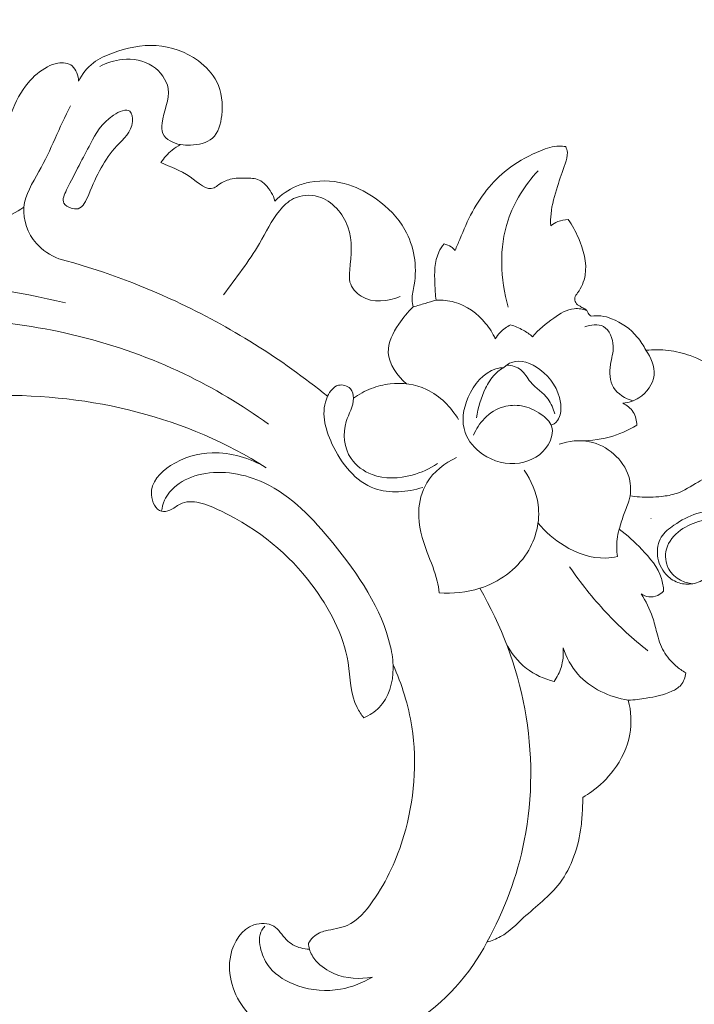
# Model space of a CAD drawing. Units: centimetres. Extents: x 24 to 1052, y -689 to 111.
# Drawn here: x 473 to 478, y -350 to -342 of the extents above; entities that cross this region are included whole.
import ezdxf

# ---------------------------------------------------------------- set-up
doc = ezdxf.new("R2010")
doc.units = ezdxf.units.CM
doc.header["$MEASUREMENT"] = 0
doc.layers.add('layer 1', color=7, linetype='Continuous')

msp = doc.modelspace()

# ---------------------------------------------------------------- linework, layer by layer
at = {"layer": 'layer 1', "color": 250, "lineweight": 20}
for points, knots in [([(553.14097, -413.86725), (553.14097, -413.86725), (553.14097, -13.86723), (553.14097, -13.86723), (553.14097, -13.86723), (553.14097, -13.86723), (53.14089, -13.86723), (53.14089, -13.86723), (53.14089, -13.86723), (53.14089, -13.86723), (53.14089, -413.86725), (53.14089, -413.86725), (53.14089, -413.86725), (53.14089, -413.86725), (553.14097, -413.86725), (553.14097, -413.86725)], [0, 0, 0, 0, 0.2, 0.2, 0.2, 0.2, 0.4, 0.4, 0.4, 0.4, 0.6, 0.6, 0.6, 0.6, 1, 1, 1, 1]), ([(473.77898, -343.24132), (473.80344, -343.24495), (473.82769, -343.24587), (473.85287, -343.2448), (473.85287, -343.2448), (473.91282, -343.24242), (473.9782, -343.2296), (474.02016, -343.19218), (474.02016, -343.19218), (474.06459, -343.1526), (474.08293, -343.08551), (474.09035, -343.01962), (474.09035, -343.01962), (474.10072, -342.9289), (474.09054, -342.84063), (474.05221, -342.76493), (474.05221, -342.76493), (474.02094, -342.70321), (473.97091, -342.6498), (473.91355, -342.60748), (473.91355, -342.60748), (473.81998, -342.53842), (473.70691, -342.4983), (473.59373, -342.49126), (473.59373, -342.49126), (473.48166, -342.48431), (473.36968, -342.50981), (473.26309, -342.54867), (473.26309, -342.54867), (473.21175, -342.56732), (473.16176, -342.5891), (473.1192, -342.62202), (473.1192, -342.62202), (473.07207, -342.65859), (473.03427, -342.70866), (473.00692, -342.76201)], [0, 0, 0, 0, 0.1, 0.1, 0.1, 0.1, 0.2, 0.2, 0.2, 0.2, 0.3, 0.3, 0.3, 0.3, 0.4, 0.4, 0.4, 0.4, 0.5, 0.5, 0.5, 0.5, 0.6, 0.6, 0.6, 0.6, 0.7, 0.7, 0.7, 0.7, 0.8, 0.8, 0.8, 0.8, 1, 1, 1, 1]), ([(473.16672, -342.64932), (473.21957, -342.62092), (473.27834, -342.60308), (473.33908, -342.59727), (473.33908, -342.59727), (473.41765, -342.58976), (473.49965, -342.60229), (473.56701, -342.64732), (473.56701, -342.64732), (473.62605, -342.68683), (473.67379, -342.75126), (473.68447, -342.81641), (473.68447, -342.81641), (473.69838, -342.90105), (473.64979, -342.98683), (473.63858, -343.07949), (473.63858, -343.07949), (473.63537, -343.10637), (473.63526, -343.13375), (473.64508, -343.15685), (473.64508, -343.15685), (473.6653, -343.20402), (473.72713, -343.23295), (473.77898, -343.24132)], [0, 0, 0, 0, 0.1428571, 0.1428571, 0.1428571, 0.1428571, 0.2857143, 0.2857143, 0.2857143, 0.2857143, 0.4285714, 0.4285714, 0.4285714, 0.4285714, 0.5714286, 0.5714286, 0.5714286, 0.5714286, 0.7142857, 0.7142857, 0.7142857, 0.7142857, 1, 1, 1, 1]), ([(473.00692, -342.76201), (473.00464, -342.7202), (472.99051, -342.67159), (472.95851, -342.64599), (472.95851, -342.64599), (472.93038, -342.62337), (472.88834, -342.61854), (472.85103, -342.6243), (472.85103, -342.6243), (472.82211, -342.62868), (472.79605, -342.63946), (472.7712, -342.65276), (472.7712, -342.65276), (472.71573, -342.68241), (472.66635, -342.72471), (472.6254, -342.77335), (472.6254, -342.77335), (472.56998, -342.83945), (472.53035, -342.91715), (472.49993, -342.99829), (472.49993, -342.99829), (472.4814, -343.04782), (472.46638, -343.09864), (472.44058, -343.14396), (472.44058, -343.14396), (472.42554, -343.17058), (472.40672, -343.19527), (472.38677, -343.21846)], [0, 0, 0, 0, 0.125, 0.125, 0.125, 0.125, 0.25, 0.25, 0.25, 0.25, 0.375, 0.375, 0.375, 0.375, 0.5, 0.5, 0.5, 0.5, 0.625, 0.625, 0.625, 0.625, 0.75, 0.75, 0.75, 0.75, 1, 1, 1, 1]), ([(472.94564, -342.94782), (472.86131, -343.11104), (472.7991, -343.28043), (472.70737, -343.44508), (472.70737, -343.44508), (472.65854, -343.53267), (472.60133, -343.61896), (472.59275, -343.71553), (472.59275, -343.71553), (472.58434, -343.8101), (472.62269, -343.91431), (472.68761, -343.98871), (472.68761, -343.98871), (472.73398, -344.04185), (472.79388, -344.07972), (472.85767, -344.10465)], [0, 0, 0, 0, 0.2, 0.2, 0.2, 0.2, 0.4, 0.4, 0.4, 0.4, 0.6, 0.6, 0.6, 0.6, 1, 1, 1, 1]), ([(472.95016, -343.72151), (472.96851, -343.72736), (472.98721, -343.72973), (473.00285, -343.72578), (473.00285, -343.72578), (473.04271, -343.71588), (473.06357, -343.66542), (473.08351, -343.61835), (473.08351, -343.61835), (473.14653, -343.46972), (473.19999, -343.35447), (473.2969, -343.25114), (473.2969, -343.25114), (473.34678, -343.19788), (473.4081, -343.14773), (473.41435, -343.06671), (473.41435, -343.06671), (473.41659, -343.03709), (473.41153, -343.00349), (473.39534, -342.98872), (473.39534, -342.98872), (473.36941, -342.96512), (473.31469, -342.99017), (473.27144, -343.01863), (473.27144, -343.01863), (473.17761, -343.0804), (473.13727, -343.15795), (473.0971, -343.23403), (473.0971, -343.23403), (473.04029, -343.3419), (472.98381, -343.44683), (472.91698, -343.58395), (472.91698, -343.58395), (472.89969, -343.61954), (472.88167, -343.65736), (472.89574, -343.68415), (472.89574, -343.68415), (472.90485, -343.70141), (472.92736, -343.71421), (472.95016, -343.72151)], [0, 0, 0, 0, 0.0909091, 0.0909091, 0.0909091, 0.0909091, 0.1818182, 0.1818182, 0.1818182, 0.1818182, 0.2727273, 0.2727273, 0.2727273, 0.2727273, 0.3636364, 0.3636364, 0.3636364, 0.3636364, 0.4545455, 0.4545455, 0.4545455, 0.4545455, 0.5454545, 0.5454545, 0.5454545, 0.5454545, 0.6363636, 0.6363636, 0.6363636, 0.6363636, 0.7272727, 0.7272727, 0.7272727, 0.7272727, 0.8181818, 0.8181818, 0.8181818, 0.8181818, 1, 1, 1, 1]), ([(473.62983, -343.37625), (473.6533, -343.34133), (473.68199, -343.3095), (473.71491, -343.2832), (473.71491, -343.2832), (473.73491, -343.2672), (473.75649, -343.25325), (473.77898, -343.24132)], [0, 0, 0, 0, 0.3333333, 0.3333333, 0.3333333, 0.3333333, 1, 1, 1, 1]), ([(476.69259, -343.25609), (476.67653, -343.25331), (476.66025, -343.2516), (476.64404, -343.25168), (476.64404, -343.25168), (476.59563, -343.25196), (476.54844, -343.26832), (476.50276, -343.28688), (476.50276, -343.28688), (476.42098, -343.3202), (476.34394, -343.36056), (476.27398, -343.412), (476.27398, -343.412), (476.15538, -343.4992), (476.05729, -343.61828), (475.98649, -343.74891), (475.98649, -343.74891), (475.94976, -343.81685), (475.92036, -343.8878), (475.89077, -343.95882), (475.89077, -343.95882), (475.87929, -343.98629), (475.86772, -344.0138), (475.85673, -344.0414)], [0, 0, 0, 0, 0.1428571, 0.1428571, 0.1428571, 0.1428571, 0.2857143, 0.2857143, 0.2857143, 0.2857143, 0.4285714, 0.4285714, 0.4285714, 0.4285714, 0.5714286, 0.5714286, 0.5714286, 0.5714286, 0.7142857, 0.7142857, 0.7142857, 0.7142857, 1, 1, 1, 1]), ([(476.57888, -343.85604), (476.57787, -343.82556), (476.5783, -343.79494), (476.58132, -343.76459), (476.58132, -343.76459), (476.58821, -343.69386), (476.60844, -343.62472), (476.62994, -343.55745), (476.62994, -343.55745), (476.6482, -343.50018), (476.66736, -343.44437), (476.6876, -343.3861), (476.6876, -343.3861), (476.69742, -343.35799), (476.70747, -343.32937), (476.70497, -343.30056), (476.70497, -343.30056), (476.70367, -343.28536), (476.69892, -343.27014), (476.69259, -343.25609)], [0, 0, 0, 0, 0.1666667, 0.1666667, 0.1666667, 0.1666667, 0.3333333, 0.3333333, 0.3333333, 0.3333333, 0.5, 0.5, 0.5, 0.5, 0.6666667, 0.6666667, 0.6666667, 0.6666667, 1, 1, 1, 1]), ([(474.49245, -343.66845), (474.47989, -343.62298), (474.45535, -343.58011), (474.42172, -343.5458), (474.42172, -343.5458), (474.40711, -343.53094), (474.39084, -343.5176), (474.37266, -343.50921), (474.37266, -343.50921), (474.34251, -343.49503), (474.30711, -343.49423), (474.27235, -343.49394), (474.27235, -343.49394), (474.23211, -343.49366), (474.19276, -343.494), (474.15521, -343.5032), (474.15521, -343.5032), (474.12394, -343.51088), (474.09385, -343.52454), (474.0666, -343.5445), (474.0666, -343.5445), (474.05506, -343.55284), (474.04391, -343.56243), (474.03244, -343.56795), (474.03244, -343.56795), (473.97742, -343.59442), (473.91285, -343.52795), (473.85104, -343.4847), (473.85104, -343.4847), (473.77488, -343.43133), (473.70312, -343.41344), (473.62983, -343.37625)], [0, 0, 0, 0, 0.1111111, 0.1111111, 0.1111111, 0.1111111, 0.2222222, 0.2222222, 0.2222222, 0.2222222, 0.3333333, 0.3333333, 0.3333333, 0.3333333, 0.4444444, 0.4444444, 0.4444444, 0.4444444, 0.5555556, 0.5555556, 0.5555556, 0.5555556, 0.6666667, 0.6666667, 0.6666667, 0.6666667, 0.7777778, 0.7777778, 0.7777778, 0.7777778, 1, 1, 1, 1]), ([(476.48313, -343.43938), (476.38483, -343.54682), (476.30276, -343.67374), (476.25626, -343.81355), (476.25626, -343.81355), (476.18691, -344.02214), (476.19698, -344.25925), (476.25704, -344.46995)], [0, 0, 0, 0, 0.3333333, 0.3333333, 0.3333333, 0.3333333, 1, 1, 1, 1]), ([(475.53968, -344.46976), (475.53468, -344.45173), (475.53085, -344.43313), (475.53007, -344.41462), (475.53007, -344.41462), (475.52831, -344.37658), (475.53902, -344.3393), (475.5459, -344.30107), (475.5459, -344.30107), (475.57122, -344.16073), (475.5453, -344.00867), (475.47553, -343.8852), (475.47553, -343.8852), (475.42347, -343.79279), (475.34691, -343.71644), (475.26117, -343.65439), (475.26117, -343.65439), (475.19647, -343.60767), (475.1265, -343.56906), (475.05095, -343.54514), (475.05095, -343.54514), (474.95701, -343.51528), (474.85447, -343.50821), (474.75795, -343.52607), (474.75795, -343.52607), (474.72306, -343.5325), (474.68905, -343.54223), (474.65637, -343.55584), (474.65637, -343.55584), (474.59513, -343.58155), (474.53895, -343.62106), (474.49245, -343.66845)], [0, 0, 0, 0, 0.1111111, 0.1111111, 0.1111111, 0.1111111, 0.2222222, 0.2222222, 0.2222222, 0.2222222, 0.3333333, 0.3333333, 0.3333333, 0.3333333, 0.4444444, 0.4444444, 0.4444444, 0.4444444, 0.5555556, 0.5555556, 0.5555556, 0.5555556, 0.6666667, 0.6666667, 0.6666667, 0.6666667, 0.7777778, 0.7777778, 0.7777778, 0.7777778, 1, 1, 1, 1]), ([(471.53545, -343.63734), (471.6156, -343.70999), (471.70875, -343.76985), (471.81, -343.80918), (471.81, -343.80918), (471.93796, -343.85888), (472.0788, -343.87572), (472.21466, -343.85805), (472.21466, -343.85805), (472.34962, -343.84053), (472.47974, -343.78889), (472.59275, -343.71553)], [0, 0, 0, 0, 0.25, 0.25, 0.25, 0.25, 0.5, 0.5, 0.5, 0.5, 1, 1, 1, 1]), ([(474.10293, -344.37776), (474.19853, -344.2516), (474.29597, -344.12546), (474.37562, -343.98863), (474.37562, -343.98863), (474.42409, -343.90527), (474.46612, -343.8179), (474.52733, -343.74197), (474.52733, -343.74197), (474.55727, -343.70491), (474.59177, -343.67067), (474.63376, -343.6496), (474.63376, -343.6496), (474.68986, -343.62152), (474.75932, -343.61709), (474.82122, -343.63534), (474.82122, -343.63534), (474.92557, -343.66623), (475.00856, -343.76175), (475.04468, -343.86361), (475.04468, -343.86361), (475.0816, -343.96773), (475.06954, -344.0786), (475.05903, -344.18982), (475.05903, -344.18982), (475.05603, -344.22103), (475.05316, -344.25229), (475.06056, -344.28152), (475.06056, -344.28152), (475.07172, -344.32508), (475.10567, -344.364), (475.14601, -344.38866), (475.14601, -344.38866), (475.23349, -344.44237), (475.35063, -344.42902), (475.44126, -344.3909)], [0, 0, 0, 0, 0.1, 0.1, 0.1, 0.1, 0.2, 0.2, 0.2, 0.2, 0.3, 0.3, 0.3, 0.3, 0.4, 0.4, 0.4, 0.4, 0.5, 0.5, 0.5, 0.5, 0.6, 0.6, 0.6, 0.6, 0.7, 0.7, 0.7, 0.7, 0.8, 0.8, 0.8, 0.8, 1, 1, 1, 1]), ([(476.71148, -343.80847), (476.685, -343.80844), (476.65816, -343.81317), (476.63338, -343.82312), (476.63338, -343.82312), (476.61362, -343.83107), (476.59522, -343.84245), (476.57888, -343.85604)], [0, 0, 0, 0, 0.3333333, 0.3333333, 0.3333333, 0.3333333, 1, 1, 1, 1]), ([(476.88893, -344.53968), (476.88386, -344.53803), (476.87861, -344.53592), (476.87463, -344.53266), (476.87463, -344.53266), (476.86418, -344.52422), (476.86168, -344.50789), (476.85313, -344.49719), (476.85313, -344.49719), (476.84717, -344.48976), (476.83819, -344.48504), (476.82961, -344.48049), (476.82961, -344.48049), (476.81984, -344.47511), (476.81042, -344.46981), (476.80085, -344.46414), (476.80085, -344.46414), (476.78869, -344.45681), (476.77608, -344.4489), (476.76865, -344.43668), (476.76865, -344.43668), (476.76227, -344.42631), (476.75962, -344.41284), (476.7618, -344.40099), (476.7618, -344.40099), (476.7645, -344.38691), (476.77407, -344.37525), (476.78283, -344.36317), (476.78283, -344.36317), (476.81228, -344.32243), (476.83155, -344.27638), (476.83965, -344.22873), (476.83965, -344.22873), (476.85533, -344.13515), (476.8273, -344.03524), (476.78814, -343.94578), (476.78814, -343.94578), (476.76677, -343.89681), (476.74193, -343.85104), (476.71148, -343.80847)], [0, 0, 0, 0, 0.0909091, 0.0909091, 0.0909091, 0.0909091, 0.1818182, 0.1818182, 0.1818182, 0.1818182, 0.2727273, 0.2727273, 0.2727273, 0.2727273, 0.3636364, 0.3636364, 0.3636364, 0.3636364, 0.4545455, 0.4545455, 0.4545455, 0.4545455, 0.5454545, 0.5454545, 0.5454545, 0.5454545, 0.6363636, 0.6363636, 0.6363636, 0.6363636, 0.7272727, 0.7272727, 0.7272727, 0.7272727, 0.8181818, 0.8181818, 0.8181818, 0.8181818, 1, 1, 1, 1]), ([(475.77261, -343.99183), (475.75733, -344.01134), (475.74337, -344.03227), (475.73274, -344.05456), (475.73274, -344.05456), (475.69866, -344.12619), (475.6991, -344.21133), (475.70229, -344.29258), (475.70229, -344.29258), (475.70398, -344.33505), (475.70634, -344.37651), (475.71291, -344.41801)], [0, 0, 0, 0, 0.25, 0.25, 0.25, 0.25, 0.5, 0.5, 0.5, 0.5, 1, 1, 1, 1]), ([(475.85673, -344.0414), (475.8474, -344.03144), (475.83695, -344.02246), (475.82544, -344.01487), (475.82544, -344.01487), (475.80929, -344.00428), (475.79115, -343.99652), (475.77261, -343.99183)], [0, 0, 0, 0, 0.3333333, 0.3333333, 0.3333333, 0.3333333, 1, 1, 1, 1]), ([(472.85767, -344.10465), (473.16024, -344.18662), (473.4567, -344.29382), (473.74205, -344.42673), (473.74205, -344.42673), (474.15205, -344.61755), (474.53923, -344.86121), (474.89117, -345.1451)], [0, 0, 0, 0, 0.3333333, 0.3333333, 0.3333333, 0.3333333, 1, 1, 1, 1]), ([(465.37287, -350.16522), (465.37996, -350.08441), (465.38412, -350.00379), (465.40936, -349.92481), (465.40936, -349.92481), (465.42929, -349.86225), (465.46242, -349.80069), (465.4598, -349.73932), (465.4598, -349.73932), (465.45791, -349.69392), (465.4364, -349.64866), (465.41822, -349.60284), (465.41822, -349.60284), (465.30633, -349.32254), (465.31343, -349.02408), (465.35424, -348.73246), (465.35424, -348.73246), (465.43247, -348.17187), (465.63508, -347.6368), (465.93046, -347.16335), (465.93046, -347.16335), (466.37996, -346.44251), (467.04425, -345.8644), (467.7742, -345.4257), (467.7742, -345.4257), (468.49795, -344.99064), (469.28618, -344.69256), (470.10317, -344.49323), (470.10317, -344.49323), (470.65295, -344.35907), (471.21572, -344.26956), (471.7795, -344.28347), (471.7795, -344.28347), (472.15934, -344.29282), (472.53958, -344.34902), (472.90928, -344.4391)], [0, 0, 0, 0, 0.1, 0.1, 0.1, 0.1, 0.2, 0.2, 0.2, 0.2, 0.3, 0.3, 0.3, 0.3, 0.4, 0.4, 0.4, 0.4, 0.5, 0.5, 0.5, 0.5, 0.6, 0.6, 0.6, 0.6, 0.7, 0.7, 0.7, 0.7, 0.8, 0.8, 0.8, 0.8, 1, 1, 1, 1]), ([(475.71291, -344.41801), (475.68465, -344.42621), (475.65651, -344.43447), (475.62832, -344.44287), (475.62832, -344.44287), (475.59869, -344.45172), (475.5692, -344.46063), (475.53968, -344.46976)], [0, 0, 0, 0, 0.3333333, 0.3333333, 0.3333333, 0.3333333, 1, 1, 1, 1]), ([(476.16007, -344.71167), (476.14087, -344.6698), (476.11648, -344.63031), (476.087, -344.59424), (476.087, -344.59424), (476.02565, -344.51907), (475.94214, -344.45829), (475.84977, -344.43266), (475.84977, -344.43266), (475.80527, -344.4203), (475.75873, -344.41607), (475.71291, -344.41801)], [0, 0, 0, 0, 0.25, 0.25, 0.25, 0.25, 0.5, 0.5, 0.5, 0.5, 1, 1, 1, 1]), ([(475.53968, -344.46976), (475.49732, -344.50777), (475.46225, -344.5517), (475.42966, -344.60078), (475.42966, -344.60078), (475.38636, -344.66573), (475.34722, -344.73979), (475.35027, -344.81389), (475.35027, -344.81389), (475.3539, -344.90272), (475.41824, -344.99166), (475.48718, -345.05123)], [0, 0, 0, 0, 0.25, 0.25, 0.25, 0.25, 0.5, 0.5, 0.5, 0.5, 1, 1, 1, 1]), ([(476.85313, -344.49719), (476.82263, -344.48649), (476.78926, -344.47993), (476.75757, -344.4825), (476.75757, -344.4825), (476.70113, -344.48694), (476.64988, -344.52019), (476.60182, -344.55443), (476.60182, -344.55443), (476.54225, -344.59679), (476.48761, -344.64075), (476.44219, -344.69546)], [0, 0, 0, 0, 0.25, 0.25, 0.25, 0.25, 0.5, 0.5, 0.5, 0.5, 1, 1, 1, 1]), ([(470.35719, -345.12627), (470.55887, -344.94531), (470.79255, -344.79082), (471.04519, -344.69464), (471.04519, -344.69464), (471.39849, -344.56013), (471.78882, -344.53981), (472.17366, -344.56396), (472.17366, -344.56396), (472.74254, -344.59962), (473.29923, -344.73255), (473.80661, -344.97627), (473.80661, -344.97627), (474.02929, -345.08328), (474.24242, -345.2115), (474.44321, -345.35581)], [0, 0, 0, 0, 0.2, 0.2, 0.2, 0.2, 0.4, 0.4, 0.4, 0.4, 0.6, 0.6, 0.6, 0.6, 1, 1, 1, 1]), ([(476.27491, -344.60552), (476.24631, -344.61967), (476.21976, -344.6387), (476.19766, -344.66189), (476.19766, -344.66189), (476.18321, -344.67699), (476.17063, -344.69381), (476.16007, -344.71167)], [0, 0, 0, 0, 0.3333333, 0.3333333, 0.3333333, 0.3333333, 1, 1, 1, 1]), ([(476.44219, -344.69546), (476.41993, -344.67653), (476.39586, -344.65951), (476.37038, -344.6452), (476.37038, -344.6452), (476.34023, -344.62833), (476.30794, -344.61501), (476.27491, -344.60552)], [0, 0, 0, 0, 0.3333333, 0.3333333, 0.3333333, 0.3333333, 1, 1, 1, 1]), ([(477.20046, -345.17991), (477.144, -345.16262), (477.0851, -345.12887), (477.05459, -345.07857), (477.05459, -345.07857), (477.02452, -345.02908), (477.02207, -344.96356), (477.03131, -344.9047), (477.03131, -344.9047), (477.03872, -344.85775), (477.05356, -344.81518), (477.05195, -344.76665), (477.05195, -344.76665), (477.05008, -344.70908), (477.025, -344.64318), (476.97807, -344.61791), (476.97807, -344.61791), (476.93767, -344.59608), (476.88093, -344.60439), (476.83632, -344.61994)], [0, 0, 0, 0, 0.1666667, 0.1666667, 0.1666667, 0.1666667, 0.3333333, 0.3333333, 0.3333333, 0.3333333, 0.5, 0.5, 0.5, 0.5, 0.6666667, 0.6666667, 0.6666667, 0.6666667, 1, 1, 1, 1]), ([(477.29902, -344.7977), (477.28133, -344.76179), (477.25957, -344.72783), (477.23367, -344.69701), (477.23367, -344.69701), (477.18216, -344.63579), (477.11466, -344.58716), (477.04025, -344.55827), (477.04025, -344.55827), (477.01406, -344.54812), (476.98703, -344.54045), (476.95931, -344.53757), (476.95931, -344.53757), (476.93592, -344.53502), (476.91213, -344.53607), (476.88893, -344.53968)], [0, 0, 0, 0, 0.2, 0.2, 0.2, 0.2, 0.4, 0.4, 0.4, 0.4, 0.6, 0.6, 0.6, 0.6, 1, 1, 1, 1]), ([(477.12543, -345.19796), (477.16782, -345.19308), (477.20941, -345.18023), (477.24648, -345.1568), (477.24648, -345.1568), (477.30616, -345.11903), (477.35404, -345.05398), (477.36113, -344.9851), (477.36113, -344.9851), (477.36788, -344.9197), (477.33786, -344.85082), (477.29902, -344.7977)], [0, 0, 0, 0, 0.25, 0.25, 0.25, 0.25, 0.5, 0.5, 0.5, 0.5, 1, 1, 1, 1]), ([(477.88969, -345.00052), (477.87019, -344.97985), (477.8493, -344.96028), (477.82708, -344.94252), (477.82708, -344.94252), (477.76946, -344.89654), (477.70275, -344.86211), (477.63328, -344.83751), (477.63328, -344.83751), (477.58009, -344.8187), (477.52533, -344.80568), (477.46971, -344.79892), (477.46971, -344.79892), (477.41311, -344.79212), (477.35564, -344.7918), (477.29902, -344.7977)], [0, 0, 0, 0, 0.2, 0.2, 0.2, 0.2, 0.4, 0.4, 0.4, 0.4, 0.6, 0.6, 0.6, 0.6, 1, 1, 1, 1]), ([(476.22556, -344.92764), (476.24274, -344.91157), (476.2627, -344.89708), (476.2843, -344.88862), (476.2843, -344.88862), (476.35128, -344.86247), (476.43316, -344.89528), (476.49754, -344.94257), (476.49754, -344.94257), (476.58281, -345.00534), (476.63743, -345.09362), (476.65302, -345.19146), (476.65302, -345.19146), (476.65875, -345.2276), (476.65921, -345.26507), (476.64619, -345.2995), (476.64619, -345.2995), (476.63805, -345.32102), (476.62469, -345.34128), (476.60575, -345.35321), (476.60575, -345.35321), (476.59872, -345.35772), (476.59076, -345.36098), (476.5827, -345.36343)], [0, 0, 0, 0, 0.1428571, 0.1428571, 0.1428571, 0.1428571, 0.2857143, 0.2857143, 0.2857143, 0.2857143, 0.4285714, 0.4285714, 0.4285714, 0.4285714, 0.5714286, 0.5714286, 0.5714286, 0.5714286, 0.7142857, 0.7142857, 0.7142857, 0.7142857, 1, 1, 1, 1]), ([(476.35918, -345.21771), (476.41181, -345.2278), (476.46033, -345.25029), (476.50658, -345.2825), (476.50658, -345.2825), (476.5407, -345.3064), (476.57369, -345.33559), (476.58602, -345.3718), (476.58602, -345.3718), (476.60072, -345.41535), (476.58568, -345.46908), (476.55947, -345.51284), (476.55947, -345.51284), (476.51239, -345.59155), (476.42955, -345.63766), (476.34313, -345.65087), (476.34313, -345.65087), (476.24642, -345.6658), (476.14521, -345.63959), (476.06325, -345.58271), (476.06325, -345.58271), (476.00424, -345.5419), (475.9552, -345.4853), (475.93225, -345.42071), (475.93225, -345.42071), (475.9026, -345.33704), (475.91664, -345.24013), (475.9545, -345.15227), (475.9545, -345.15227), (475.99701, -345.05363), (476.0696, -344.96651), (476.16503, -344.93832), (476.16503, -344.93832), (476.1846, -344.9326), (476.20513, -344.9293), (476.22556, -344.92764)], [0, 0, 0, 0, 0.1, 0.1, 0.1, 0.1, 0.2, 0.2, 0.2, 0.2, 0.3, 0.3, 0.3, 0.3, 0.4, 0.4, 0.4, 0.4, 0.5, 0.5, 0.5, 0.5, 0.6, 0.6, 0.6, 0.6, 0.7, 0.7, 0.7, 0.7, 0.8, 0.8, 0.8, 0.8, 1, 1, 1, 1]), ([(476.22556, -344.92764), (476.20032, -344.94185), (476.17624, -344.95926), (476.15587, -344.98004), (476.15587, -344.98004), (476.12673, -345.0099), (476.10529, -345.0467), (476.08675, -345.08483), (476.08675, -345.08483), (476.05222, -345.15588), (476.02777, -345.23143), (476.0187, -345.30915)], [0, 0, 0, 0, 0.25, 0.25, 0.25, 0.25, 0.5, 0.5, 0.5, 0.5, 1, 1, 1, 1]), ([(476.24798, -344.90906), (476.2848, -344.91263), (476.3243, -344.92299), (476.3531, -344.94567), (476.3531, -344.94567), (476.3831, -344.96948), (476.40121, -345.00672), (476.42618, -345.03737), (476.42618, -345.03737), (476.46594, -345.08604), (476.52292, -345.11819), (476.55933, -345.16765), (476.55933, -345.16765), (476.5831, -345.20017), (476.59807, -345.24006), (476.60948, -345.27911)], [0, 0, 0, 0, 0.2, 0.2, 0.2, 0.2, 0.4, 0.4, 0.4, 0.4, 0.6, 0.6, 0.6, 0.6, 1, 1, 1, 1]), ([(475.88173, -345.32187), (475.82441, -345.22703), (475.74096, -345.14148), (475.6402, -345.09389), (475.6402, -345.09389), (475.55471, -345.05359), (475.45662, -345.04066), (475.36334, -345.05121), (475.36334, -345.05121), (475.31428, -345.05691), (475.26647, -345.069), (475.22085, -345.08689), (475.22085, -345.08689), (475.17337, -345.10552), (475.12814, -345.13035), (475.08684, -345.16019)], [0, 0, 0, 0, 0.2, 0.2, 0.2, 0.2, 0.4, 0.4, 0.4, 0.4, 0.6, 0.6, 0.6, 0.6, 1, 1, 1, 1]), ([(471.19977, -345.35197), (471.23049, -345.37733), (471.26563, -345.39728), (471.30395, -345.41036), (471.30395, -345.41036), (471.34616, -345.42481), (471.39227, -345.43093), (471.43422, -345.42332), (471.43422, -345.42332), (471.50248, -345.41097), (471.55988, -345.36205), (471.62062, -345.3218), (471.62062, -345.3218), (471.84333, -345.17435), (472.11028, -345.14404), (472.37739, -345.13938), (472.37739, -345.13938), (473.10259, -345.12678), (473.82918, -345.30395), (474.42672, -345.68619)], [0, 0, 0, 0, 0.1666667, 0.1666667, 0.1666667, 0.1666667, 0.3333333, 0.3333333, 0.3333333, 0.3333333, 0.5, 0.5, 0.5, 0.5, 0.6666667, 0.6666667, 0.6666667, 0.6666667, 1, 1, 1, 1]), ([(475.72173, -345.65445), (475.66393, -345.69396), (475.59954, -345.72338), (475.53088, -345.74202), (475.53088, -345.74202), (475.43183, -345.76896), (475.32389, -345.7735), (475.22754, -345.73729), (475.22754, -345.73729), (475.16432, -345.71353), (475.10601, -345.67234), (475.06826, -345.61599), (475.06826, -345.61599), (475.01537, -345.53692), (475.003, -345.42822), (475.03162, -345.3366), (475.03162, -345.3366), (475.0505, -345.27628), (475.08715, -345.22333), (475.08684, -345.16019), (475.08684, -345.16019), (475.08672, -345.13442), (475.08043, -345.1069), (475.06328, -345.0881), (475.06328, -345.0881), (475.04199, -345.06481), (475.00391, -345.05507), (474.97329, -345.06249), (474.97329, -345.06249), (474.93514, -345.07182), (474.90866, -345.10783), (474.89117, -345.1451), (474.89117, -345.1451), (474.83742, -345.26015), (474.8697, -345.38784), (474.92437, -345.50526), (474.92437, -345.50526), (474.99497, -345.65712), (475.10297, -345.7921), (475.24684, -345.84313), (475.24684, -345.84313), (475.35997, -345.88312), (475.49525, -345.87128), (475.61118, -345.83539)], [0, 0, 0, 0, 0.0833333, 0.0833333, 0.0833333, 0.0833333, 0.1666667, 0.1666667, 0.1666667, 0.1666667, 0.25, 0.25, 0.25, 0.25, 0.3333333, 0.3333333, 0.3333333, 0.3333333, 0.4166667, 0.4166667, 0.4166667, 0.4166667, 0.5, 0.5, 0.5, 0.5, 0.5833333, 0.5833333, 0.5833333, 0.5833333, 0.6666667, 0.6666667, 0.6666667, 0.6666667, 0.75, 0.75, 0.75, 0.75, 0.8333333, 0.8333333, 0.8333333, 0.8333333, 1, 1, 1, 1]), ([(477.18114, -345.89841), (477.20408, -345.90253), (477.22728, -345.9057), (477.25051, -345.90756), (477.25051, -345.90756), (477.30581, -345.91219), (477.36145, -345.90979), (477.41688, -345.90361), (477.41688, -345.90361), (477.45578, -345.89915), (477.49455, -345.89301), (477.53113, -345.88054), (477.53113, -345.88054), (477.58888, -345.86096), (477.64104, -345.82595), (477.69368, -345.7943), (477.69368, -345.7943), (477.73968, -345.76679), (477.78613, -345.74179), (477.83514, -345.71782), (477.83514, -345.71782), (477.87189, -345.6998), (477.91015, -345.68235), (477.94978, -345.67975), (477.94978, -345.67975), (477.98138, -345.67775), (478.01378, -345.68512), (478.04603, -345.68642), (478.04603, -345.68642), (478.06222, -345.68709), (478.07836, -345.68628), (478.09429, -345.68114), (478.09429, -345.68114), (478.11239, -345.67525), (478.13021, -345.66377), (478.13891, -345.64826), (478.13891, -345.64826), (478.15145, -345.62564), (478.14459, -345.59426), (478.13454, -345.56705), (478.13454, -345.56705), (478.12228, -345.53372), (478.10514, -345.50652), (478.08623, -345.48003), (478.08623, -345.48003), (478.03758, -345.41166), (477.97752, -345.3476), (477.91275, -345.29121), (477.91275, -345.29121), (477.8706, -345.25468), (477.82648, -345.2213), (477.78558, -345.18385), (477.78558, -345.18385), (477.76631, -345.16621), (477.74776, -345.14765), (477.72953, -345.12884)], [0, 0, 0, 0, 0.0666667, 0.0666667, 0.0666667, 0.0666667, 0.1333333, 0.1333333, 0.1333333, 0.1333333, 0.2, 0.2, 0.2, 0.2, 0.2666667, 0.2666667, 0.2666667, 0.2666667, 0.3333333, 0.3333333, 0.3333333, 0.3333333, 0.4, 0.4, 0.4, 0.4, 0.4666667, 0.4666667, 0.4666667, 0.4666667, 0.5333333, 0.5333333, 0.5333333, 0.5333333, 0.6, 0.6, 0.6, 0.6, 0.6666667, 0.6666667, 0.6666667, 0.6666667, 0.7333333, 0.7333333, 0.7333333, 0.7333333, 0.8, 0.8, 0.8, 0.8, 0.8666667, 0.8666667, 0.8666667, 0.8666667, 1, 1, 1, 1]), ([(477.23095, -345.36491), (477.23038, -345.33039), (477.22195, -345.29424), (477.2033, -345.26485), (477.2033, -345.26485), (477.18475, -345.23574), (477.15595, -345.21307), (477.12543, -345.19796)], [0, 0, 0, 0, 0.3333333, 0.3333333, 0.3333333, 0.3333333, 1, 1, 1, 1]), ([(476.35918, -345.21771), (476.31428, -345.2111), (476.26729, -345.21254), (476.22347, -345.22466), (476.22347, -345.22466), (476.16833, -345.23998), (476.11824, -345.27234), (476.07792, -345.31362), (476.07792, -345.31362), (476.04243, -345.34998), (476.01455, -345.39332), (475.99551, -345.43993)], [0, 0, 0, 0, 0.25, 0.25, 0.25, 0.25, 0.5, 0.5, 0.5, 0.5, 1, 1, 1, 1]), ([(476.77377, -345.48244), (476.85695, -345.48493), (476.94095, -345.47591), (477.02151, -345.45416), (477.02151, -345.45416), (477.09504, -345.43423), (477.16563, -345.40363), (477.23095, -345.36491)], [0, 0, 0, 0, 0.3333333, 0.3333333, 0.3333333, 0.3333333, 1, 1, 1, 1]), ([(477.18114, -345.89841), (477.18565, -345.8496), (477.18349, -345.79914), (477.16922, -345.75154), (477.16922, -345.75154), (477.13098, -345.62374), (477.00513, -345.51672), (476.87328, -345.48921), (476.87328, -345.48921), (476.7955, -345.47296), (476.7156, -345.48444), (476.64252, -345.50903)], [0, 0, 0, 0, 0.25, 0.25, 0.25, 0.25, 0.5, 0.5, 0.5, 0.5, 1, 1, 1, 1]), ([(474.42672, -345.68619), (474.30512, -345.6132), (474.15889, -345.56978), (474.01807, -345.57305), (474.01807, -345.57305), (473.90833, -345.57551), (473.8019, -345.60634), (473.70374, -345.67047), (473.70374, -345.67047), (473.62527, -345.72163), (473.55215, -345.79411), (473.55861, -345.89063), (473.55861, -345.89063), (473.56224, -345.94395), (473.59015, -346.00453), (473.6353, -346.01555), (473.6353, -346.01555), (473.65456, -346.02017), (473.67684, -346.01585), (473.69668, -346.00755), (473.69668, -346.00755), (473.72555, -345.99544), (473.74887, -345.97478), (473.7745, -345.96182), (473.7745, -345.96182), (473.86293, -345.91682), (473.97794, -345.96263), (474.08289, -346.01318), (474.08289, -346.01318), (474.37971, -346.15628), (474.59538, -346.33836), (474.77287, -346.57358), (474.77287, -346.57358), (474.9018, -346.74447), (475.01054, -346.94338), (475.04553, -347.16059), (475.04553, -347.16059), (475.06436, -347.27717), (475.06186, -347.39909), (475.11443, -347.5012), (475.11443, -347.5012), (475.12847, -347.52844), (475.14636, -347.55426), (475.16531, -347.5787)], [0, 0, 0, 0, 0.0833333, 0.0833333, 0.0833333, 0.0833333, 0.1666667, 0.1666667, 0.1666667, 0.1666667, 0.25, 0.25, 0.25, 0.25, 0.3333333, 0.3333333, 0.3333333, 0.3333333, 0.4166667, 0.4166667, 0.4166667, 0.4166667, 0.5, 0.5, 0.5, 0.5, 0.5833333, 0.5833333, 0.5833333, 0.5833333, 0.6666667, 0.6666667, 0.6666667, 0.6666667, 0.75, 0.75, 0.75, 0.75, 0.8333333, 0.8333333, 0.8333333, 0.8333333, 1, 1, 1, 1]), ([(475.86651, -345.60936), (475.77684, -345.6499), (475.69299, -345.71567), (475.64189, -345.80136), (475.64189, -345.80136), (475.60298, -345.86651), (475.58311, -345.94303), (475.58062, -346.0189), (475.58062, -346.0189), (475.5772, -346.12387), (475.6073, -346.22736), (475.64459, -346.32649), (475.64459, -346.32649), (475.67188, -346.39904), (475.70309, -346.46928), (475.72029, -346.54379), (475.72029, -346.54379), (475.72708, -346.57284), (475.73166, -346.60254), (475.73526, -346.63221)], [0, 0, 0, 0, 0.1666667, 0.1666667, 0.1666667, 0.1666667, 0.3333333, 0.3333333, 0.3333333, 0.3333333, 0.5, 0.5, 0.5, 0.5, 0.6666667, 0.6666667, 0.6666667, 0.6666667, 1, 1, 1, 1]), ([(475.16531, -347.5787), (475.20781, -347.55946), (475.24849, -347.53374), (475.2811, -347.50014), (475.2811, -347.50014), (475.35465, -347.42469), (475.38716, -347.3098), (475.3873, -347.20172), (475.3873, -347.20172), (475.38734, -347.14651), (475.37893, -347.09305), (475.36687, -347.04071), (475.36687, -347.04071), (475.30037, -346.7509), (475.12406, -346.49423), (474.92988, -346.25543), (474.92988, -346.25543), (474.7808, -346.07198), (474.62116, -345.89908), (474.41188, -345.80117), (474.41188, -345.80117), (474.26604, -345.73296), (474.09619, -345.70106), (473.93921, -345.73464), (473.93921, -345.73464), (473.8697, -345.74953), (473.80278, -345.77716), (473.74711, -345.82152), (473.74711, -345.82152), (473.70952, -345.85151), (473.67702, -345.88915), (473.65746, -345.93285), (473.65746, -345.93285), (473.64574, -345.95891), (473.63865, -345.98711), (473.6353, -346.01555)], [0, 0, 0, 0, 0.1, 0.1, 0.1, 0.1, 0.2, 0.2, 0.2, 0.2, 0.3, 0.3, 0.3, 0.3, 0.4, 0.4, 0.4, 0.4, 0.5, 0.5, 0.5, 0.5, 0.6, 0.6, 0.6, 0.6, 0.7, 0.7, 0.7, 0.7, 0.8, 0.8, 0.8, 0.8, 1, 1, 1, 1]), ([(475.73526, -346.63221), (475.83819, -346.64106), (475.94343, -346.63082), (476.04307, -346.59859), (476.04307, -346.59859), (476.18662, -346.55206), (476.31877, -346.4597), (476.40018, -346.3311), (476.40018, -346.3311), (476.46802, -346.22391), (476.50064, -346.09166), (476.48404, -345.96634), (476.48404, -345.96634), (476.47161, -345.8724), (476.43159, -345.78242), (476.37784, -345.70552)], [0, 0, 0, 0, 0.2, 0.2, 0.2, 0.2, 0.4, 0.4, 0.4, 0.4, 0.6, 0.6, 0.6, 0.6, 1, 1, 1, 1]), ([(477.09754, -346.1516), (477.10772, -346.11625), (477.11808, -346.08083), (477.13058, -346.04618), (477.13058, -346.04618), (477.14336, -346.01087), (477.15837, -345.9763), (477.16953, -345.94045), (477.16953, -345.94045), (477.17382, -345.92659), (477.17759, -345.91251), (477.18114, -345.89841)], [0, 0, 0, 0, 0.25, 0.25, 0.25, 0.25, 0.5, 0.5, 0.5, 0.5, 1, 1, 1, 1]), ([(478.52494, -346.61847), (478.49426, -346.56227), (478.46091, -346.5078), (478.42778, -346.45279), (478.42778, -346.45279), (478.37905, -346.37195), (478.33075, -346.28992), (478.2664, -346.22068), (478.2664, -346.22068), (478.20414, -346.15386), (478.12692, -346.09894), (478.04217, -346.06287), (478.04217, -346.06287), (477.98232, -346.03746), (477.91875, -346.02142), (477.8536, -346.01685), (477.8536, -346.01685), (477.79662, -346.01274), (477.73846, -346.01742), (477.68433, -346.03322), (477.68433, -346.03322), (477.62254, -346.0512), (477.56591, -346.08366), (477.51157, -346.12114), (477.51157, -346.12114), (477.47452, -346.14676), (477.43844, -346.17465), (477.41578, -346.21162), (477.41578, -346.21162), (477.39101, -346.25194), (477.38196, -346.30301), (477.3872, -346.35167), (477.3872, -346.35167), (477.39289, -346.40391), (477.41506, -346.45342), (477.44991, -346.49198), (477.44991, -346.49198), (477.47465, -346.51935), (477.50574, -346.54129), (477.54005, -346.55393), (477.54005, -346.55393), (477.57116, -346.56544), (477.60484, -346.56938), (477.63871, -346.5659), (477.63871, -346.5659), (477.67766, -346.56194), (477.71673, -346.54826), (477.74507, -346.52327), (477.74507, -346.52327), (477.80176, -346.47339), (477.81523, -346.37855), (477.80482, -346.30346)], [0, 0, 0, 0, 0.0714286, 0.0714286, 0.0714286, 0.0714286, 0.1428571, 0.1428571, 0.1428571, 0.1428571, 0.2142857, 0.2142857, 0.2142857, 0.2142857, 0.2857143, 0.2857143, 0.2857143, 0.2857143, 0.3571429, 0.3571429, 0.3571429, 0.3571429, 0.4285714, 0.4285714, 0.4285714, 0.4285714, 0.5, 0.5, 0.5, 0.5, 0.5714286, 0.5714286, 0.5714286, 0.5714286, 0.6428571, 0.6428571, 0.6428571, 0.6428571, 0.7142857, 0.7142857, 0.7142857, 0.7142857, 0.7857143, 0.7857143, 0.7857143, 0.7857143, 0.8571429, 0.8571429, 0.8571429, 0.8571429, 1, 1, 1, 1]), ([(477.65053, -346.56449), (477.61985, -346.561), (477.58946, -346.55221), (477.56176, -346.53785), (477.56176, -346.53785), (477.52461, -346.51856), (477.49218, -346.48924), (477.4721, -346.45266), (477.4721, -346.45266), (477.44739, -346.40769), (477.44134, -346.35176), (477.45467, -346.30217), (477.45467, -346.30217), (477.47025, -346.24413), (477.51248, -346.19496), (477.56169, -346.15897), (477.56169, -346.15897), (477.60881, -346.12453), (477.66243, -346.10213), (477.71862, -346.08855), (477.71862, -346.08855), (477.79364, -346.07046), (477.8734, -346.06804), (477.94798, -346.08532), (477.94798, -346.08532), (478.03462, -346.10531), (478.1141, -346.15189), (478.18303, -346.20879), (478.18303, -346.20879), (478.25484, -346.26799), (478.31512, -346.33836), (478.36557, -346.41529), (478.36557, -346.41529), (478.40016, -346.46795), (478.43007, -346.52376), (478.45329, -346.58212), (478.45329, -346.58212), (478.46648, -346.6153), (478.47758, -346.64941), (478.48662, -346.68394)], [0, 0, 0, 0, 0.0909091, 0.0909091, 0.0909091, 0.0909091, 0.1818182, 0.1818182, 0.1818182, 0.1818182, 0.2727273, 0.2727273, 0.2727273, 0.2727273, 0.3636364, 0.3636364, 0.3636364, 0.3636364, 0.4545455, 0.4545455, 0.4545455, 0.4545455, 0.5454545, 0.5454545, 0.5454545, 0.5454545, 0.6363636, 0.6363636, 0.6363636, 0.6363636, 0.7272727, 0.7272727, 0.7272727, 0.7272727, 0.8181818, 0.8181818, 0.8181818, 0.8181818, 1, 1, 1, 1]), ([(476.48324, -346.10448), (476.53824, -346.17205), (476.60466, -346.22961), (476.68024, -346.27557), (476.68024, -346.27557), (476.77613, -346.33392), (476.88662, -346.37377), (476.9961, -346.36959), (476.9961, -346.36959), (477.02591, -346.36852), (477.05559, -346.36416), (477.08462, -346.35759)], [0, 0, 0, 0, 0.25, 0.25, 0.25, 0.25, 0.5, 0.5, 0.5, 0.5, 1, 1, 1, 1]), ([(477.08462, -346.35759), (477.07779, -346.3149), (477.07659, -346.27094), (477.08168, -346.22793), (477.08168, -346.22793), (477.08476, -346.20207), (477.0901, -346.1765), (477.09754, -346.1516)], [0, 0, 0, 0, 0.3333333, 0.3333333, 0.3333333, 0.3333333, 1, 1, 1, 1]), ([(477.43322, -346.61979), (477.43134, -346.5874), (477.42658, -346.55454), (477.41712, -346.52365), (477.41712, -346.52365), (477.39111, -346.4394), (477.32972, -346.3693), (477.26735, -346.30433), (477.26735, -346.30433), (477.21369, -346.24827), (477.15929, -346.19605), (477.09754, -346.1516)], [0, 0, 0, 0, 0.25, 0.25, 0.25, 0.25, 0.5, 0.5, 0.5, 0.5, 1, 1, 1, 1]), ([(477.31499, -347.07199), (477.20233, -346.9833), (477.09598, -346.88585), (476.99779, -346.78076), (476.99779, -346.78076), (476.89721, -346.67318), (476.8051, -346.55739), (476.72241, -346.4355)], [0, 0, 0, 0, 0.3333333, 0.3333333, 0.3333333, 0.3333333, 1, 1, 1, 1]), ([(476.09709, -349.27619), (476.22816, -349.03718), (476.32588, -348.77699), (476.37936, -348.50756), (476.37936, -348.50756), (476.44424, -348.18035), (476.44399, -347.83951), (476.38256, -347.51014), (476.38256, -347.51014), (476.32282, -347.18936), (476.20496, -346.87938), (476.04307, -346.59859)], [0, 0, 0, 0, 0.25, 0.25, 0.25, 0.25, 0.5, 0.5, 0.5, 0.5, 1, 1, 1, 1]), ([(477.26353, -346.64087), (477.28064, -346.65226), (477.30048, -346.66053), (477.3209, -346.66318), (477.3209, -346.66318), (477.34377, -346.66605), (477.3675, -346.66212), (477.38853, -346.65248), (477.38853, -346.65248), (477.40548, -346.64478), (477.42065, -346.63339), (477.43322, -346.61979)], [0, 0, 0, 0, 0.25, 0.25, 0.25, 0.25, 0.5, 0.5, 0.5, 0.5, 1, 1, 1, 1]), ([(477.60144, -347.23857), (477.57487, -347.2234), (477.54979, -347.20549), (477.52643, -347.18539), (477.52643, -347.18539), (477.49008, -347.15398), (477.45782, -347.11687), (477.4342, -347.07525), (477.4342, -347.07525), (477.40926, -347.03113), (477.39393, -346.98192), (477.38099, -346.93251), (477.38099, -346.93251), (477.37079, -346.89352), (477.36204, -346.85439), (477.34948, -346.81623), (477.34948, -346.81623), (477.32911, -346.7546), (477.29872, -346.69565), (477.26353, -346.64087)], [0, 0, 0, 0, 0.1666667, 0.1666667, 0.1666667, 0.1666667, 0.3333333, 0.3333333, 0.3333333, 0.3333333, 0.5, 0.5, 0.5, 0.5, 0.6666667, 0.6666667, 0.6666667, 0.6666667, 1, 1, 1, 1]), ([(476.24038, -347.0112), (476.27721, -347.08502), (476.32945, -347.15348), (476.39483, -347.20435), (476.39483, -347.20435), (476.45666, -347.25254), (476.53035, -347.28505), (476.6056, -347.30306)], [0, 0, 0, 0, 0.3333333, 0.3333333, 0.3333333, 0.3333333, 1, 1, 1, 1]), ([(476.6056, -347.30306), (476.62818, -347.27076), (476.64625, -347.23497), (476.65786, -347.19701), (476.65786, -347.19701), (476.67225, -347.14977), (476.67661, -347.0992), (476.67239, -347.05009)], [0, 0, 0, 0, 0.3333333, 0.3333333, 0.3333333, 0.3333333, 1, 1, 1, 1]), ([(476.67239, -347.05009), (476.69762, -347.12152), (476.73409, -347.19064), (476.78433, -347.24784), (476.78433, -347.24784), (476.87991, -347.35666), (477.02525, -347.42249), (477.16629, -347.4458)], [0, 0, 0, 0, 0.3333333, 0.3333333, 0.3333333, 0.3333333, 1, 1, 1, 1]), ([(475.3868, -347.17739), (475.45361, -347.32624), (475.50288, -347.48399), (475.52825, -347.64606), (475.52825, -347.64606), (475.57102, -347.92001), (475.54534, -348.20637), (475.46814, -348.46972), (475.46814, -348.46972), (475.41672, -348.64484), (475.34251, -348.80974), (475.23432, -348.96436), (475.23432, -348.96436), (475.18083, -349.04077), (475.11904, -349.11468), (475.03848, -349.14945), (475.03848, -349.14945), (474.98767, -349.17133), (474.9294, -349.17768), (474.87418, -349.19142), (474.87418, -349.19142), (474.859, -349.19518), (474.84413, -349.19947), (474.83015, -349.20599), (474.83015, -349.20599), (474.79549, -349.22221), (474.76609, -349.25196), (474.74624, -349.2849)], [0, 0, 0, 0, 0.125, 0.125, 0.125, 0.125, 0.25, 0.25, 0.25, 0.25, 0.375, 0.375, 0.375, 0.375, 0.5, 0.5, 0.5, 0.5, 0.625, 0.625, 0.625, 0.625, 0.75, 0.75, 0.75, 0.75, 1, 1, 1, 1]), ([(477.16629, -347.4458), (477.2117, -347.44338), (477.25682, -347.43752), (477.30161, -347.43029), (477.30161, -347.43029), (477.36771, -347.41955), (477.43328, -347.40558), (477.49544, -347.37758), (477.49544, -347.37758), (477.52117, -347.36597), (477.54635, -347.35188), (477.56453, -347.33101), (477.56453, -347.33101), (477.5861, -347.3062), (477.59788, -347.27162), (477.60144, -347.23857)], [0, 0, 0, 0, 0.2, 0.2, 0.2, 0.2, 0.4, 0.4, 0.4, 0.4, 0.6, 0.6, 0.6, 0.6, 1, 1, 1, 1]), ([(476.82266, -348.18047), (476.84563, -348.16705), (476.86803, -348.15246), (476.88958, -348.13681), (476.88958, -348.13681), (476.95159, -348.09165), (477.00702, -348.03748), (477.05378, -347.97557), (477.05378, -347.97557), (477.11459, -347.89538), (477.16085, -347.80214), (477.17836, -347.7031), (477.17836, -347.7031), (477.19324, -347.61833), (477.18703, -347.52924), (477.16629, -347.4458)], [0, 0, 0, 0, 0.2, 0.2, 0.2, 0.2, 0.4, 0.4, 0.4, 0.4, 0.6, 0.6, 0.6, 0.6, 1, 1, 1, 1]), ([(476.09709, -349.27619), (476.13251, -349.26568), (476.16771, -349.25246), (476.19981, -349.23467), (476.19981, -349.23467), (476.26533, -349.19834), (476.31824, -349.1427), (476.3744, -349.09093), (476.3744, -349.09093), (476.46847, -349.00454), (476.57188, -348.92896), (476.64743, -348.82926), (476.64743, -348.82926), (476.73873, -348.70879), (476.78931, -348.55294), (476.80891, -348.39981), (476.80891, -348.39981), (476.81462, -348.35483), (476.81771, -348.31003), (476.81987, -348.26506), (476.81987, -348.26506), (476.82127, -348.23686), (476.82225, -348.20871), (476.82266, -348.18047)], [0, 0, 0, 0, 0.1428571, 0.1428571, 0.1428571, 0.1428571, 0.2857143, 0.2857143, 0.2857143, 0.2857143, 0.4285714, 0.4285714, 0.4285714, 0.4285714, 0.5714286, 0.5714286, 0.5714286, 0.5714286, 0.7142857, 0.7142857, 0.7142857, 0.7142857, 1, 1, 1, 1]), ([(474.75401, -349.32916), (474.73171, -349.32908), (474.70929, -349.32625), (474.68758, -349.32034), (474.68758, -349.32034), (474.64701, -349.30922), (474.60884, -349.28758), (474.57861, -349.25697), (474.57861, -349.25697), (474.54547, -349.22332), (474.52185, -349.17901), (474.4837, -349.15552), (474.4837, -349.15552), (474.4423, -349.1301), (474.38357, -349.12931), (474.33433, -349.14595), (474.33433, -349.14595), (474.23956, -349.17796), (474.17954, -349.27451), (474.15801, -349.37397), (474.15801, -349.37397), (474.12582, -349.52273), (474.17973, -349.6781), (474.27156, -349.79346), (474.27156, -349.79346), (474.33082, -349.86796), (474.40587, -349.92586), (474.48835, -349.97048), (474.48835, -349.97048), (474.59879, -350.03026), (474.72233, -350.06611), (474.84696, -350.07572), (474.84696, -350.07572), (475.08694, -350.0943), (475.33084, -350.01569), (475.53844, -349.88628), (475.53844, -349.88628), (475.7775, -349.73719), (475.96841, -349.5207), (476.09709, -349.27619)], [0, 0, 0, 0, 0.0909091, 0.0909091, 0.0909091, 0.0909091, 0.1818182, 0.1818182, 0.1818182, 0.1818182, 0.2727273, 0.2727273, 0.2727273, 0.2727273, 0.3636364, 0.3636364, 0.3636364, 0.3636364, 0.4545455, 0.4545455, 0.4545455, 0.4545455, 0.5454545, 0.5454545, 0.5454545, 0.5454545, 0.6363636, 0.6363636, 0.6363636, 0.6363636, 0.7272727, 0.7272727, 0.7272727, 0.7272727, 0.8181818, 0.8181818, 0.8181818, 0.8181818, 1, 1, 1, 1]), ([(475.22966, -349.54061), (475.1562, -349.58515), (475.07398, -349.61735), (474.98899, -349.63225), (474.98899, -349.63225), (474.88233, -349.65113), (474.77142, -349.64275), (474.66639, -349.60664), (474.66639, -349.60664), (474.58369, -349.57825), (474.50467, -349.53258), (474.45177, -349.46653), (474.45177, -349.46653), (474.42174, -349.42907), (474.40022, -349.38489), (474.38702, -349.33537), (474.38702, -349.33537), (474.37336, -349.28441), (474.36863, -349.22776), (474.39382, -349.18495), (474.39382, -349.18495), (474.40003, -349.17431), (474.40801, -349.16458), (474.41679, -349.15583)], [0, 0, 0, 0, 0.1428571, 0.1428571, 0.1428571, 0.1428571, 0.2857143, 0.2857143, 0.2857143, 0.2857143, 0.4285714, 0.4285714, 0.4285714, 0.4285714, 0.5714286, 0.5714286, 0.5714286, 0.5714286, 0.7142857, 0.7142857, 0.7142857, 0.7142857, 1, 1, 1, 1]), ([(474.74624, -349.2849), (474.74733, -349.29985), (474.74982, -349.31479), (474.75401, -349.32916), (474.75401, -349.32916), (474.76336, -349.36138), (474.78123, -349.39097), (474.80308, -349.41673), (474.80308, -349.41673), (474.84036, -349.46079), (474.88935, -349.49342), (474.94266, -349.51551), (474.94266, -349.51551), (475.03295, -349.55273), (475.1357, -349.5595), (475.22966, -349.54061)], [0, 0, 0, 0, 0.2, 0.2, 0.2, 0.2, 0.4, 0.4, 0.4, 0.4, 0.6, 0.6, 0.6, 0.6, 1, 1, 1, 1])]:
    msp.add_open_spline(points, degree=3, knots=knots, dxfattribs=at)
at = {"layer": 'layer 1', "lineweight": 20}
msp.add_open_spline([(477.33913, -346.07011), (477.33922, -346.0707), (477.33889, -346.07116), (477.33829, -346.07125), (477.33829, -346.07125), (477.3377, -346.07134), (477.33725, -346.071), (477.33715, -346.07041), (477.33715, -346.07041), (477.33708, -346.06992), (477.3374, -346.06936), (477.33799, -346.06927), (477.33799, -346.06927), (477.33858, -346.06918), (477.33906, -346.06961), (477.33913, -346.07011)], degree=3, knots=[0, 0, 0, 0, 0.2, 0.2, 0.2, 0.2, 0.4, 0.4, 0.4, 0.4, 0.6, 0.6, 0.6, 0.6, 1, 1, 1, 1], dxfattribs=at)

doc.saveas('drawing.dxf')
